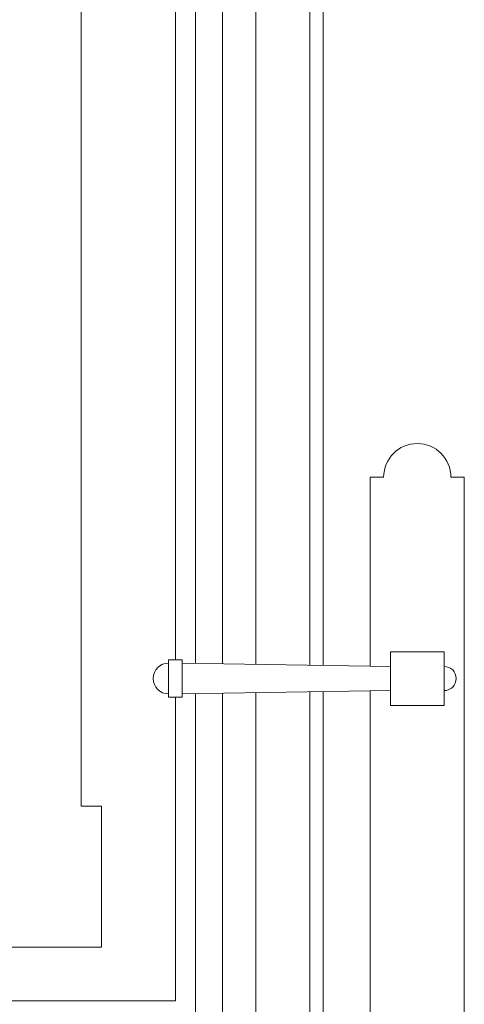
# Model space of a CAD drawing. Units: millimetres. Extents: x 746 to 4703, y 622 to 2168.
# Drawn here: x 1226 to 1243, y 1531 to 1568 of the extents above; entities that cross this region are included whole.
import ezdxf

# ---------------------------------------------------------------- set-up
doc = ezdxf.new("R2010")
doc.units = ezdxf.units.MM
doc.layers.add('WAW_DRZWI', color=36, linetype='Continuous', lineweight=9)

msp = doc.modelspace()

# ---------------------------------------------------------------- linework, layer by layer
at = {"layer": 'WAW_DRZWI'}
for p, q in [((1237.6, 1602.697), (1237.6, 1543.688)), ((1228.6, 1538.447), (1228.6, 1589.697)), ((1239.35, 1550.697), (1239.85, 1550.697)), ((1239.35, 1550.697), (1239.35, 1543.659)), ((1242.35, 1550.697), (1242.85, 1550.697)), ((1242.85, 1550.697), (1242.85, 1529.697)), ((1232.35, 1543.897), (1231.85, 1543.897)), ((1231.85, 1543.897), (1231.85, 1542.497)), ((1232.35, 1543.897), (1232.35, 1542.497)), ((1240.1, 1543.647), (1232.35, 1543.772)), ((1232.35, 1542.622), (1240.1, 1542.747)), ((1237.6, 1542.707), (1237.6, 1525.697)), ((1239.35, 1542.735), (1239.35, 1529.697)), ((1231.85, 1542.497), (1232.35, 1542.497)), ((1229.35, 1538.447), (1228.6, 1538.447)), ((1229.35, 1533.197), (1229.35, 1538.447)), ((1229.35, 1533.197), (1204.85, 1533.197))]:
    msp.add_line(p, q, dxfattribs=at)
for points in [[(1237.1, 1542.699), (1237.1, 1526.197), (1197.1, 1526.197), (1197.1, 1602.197), (1237.1, 1602.197), (1237.1, 1543.696)], [(1235.1, 1542.667), (1235.1, 1528.197), (1199.1, 1528.197), (1199.1, 1600.197), (1235.1, 1600.197), (1235.1, 1543.728)], [(1233.85, 1542.646), (1233.85, 1529.447), (1200.35, 1529.447), (1200.35, 1598.947), (1233.85, 1598.947), (1233.85, 1543.748)], [(1232.85, 1542.63), (1232.85, 1530.447), (1201.35, 1530.447), (1201.35, 1597.947), (1232.85, 1597.947), (1232.85, 1543.764)], [(1232.1, 1542.497), (1232.1, 1531.197), (1202.1, 1531.197), (1202.1, 1597.197), (1232.1, 1597.197), (1232.1, 1543.897)]]:
    msp.add_lwpolyline(points, dxfattribs=at)
msp.add_lwpolyline([(1242.1, 1544.197), (1240.1, 1544.197), (1240.1, 1542.197), (1242.1, 1542.197)], close=True, dxfattribs=at)
for centre, radius, start, end in [((1241.1, 1550.697), 1.25, 0, 180), ((1231.85, 1543.197), 0.575, 90, 270), ((1242.1, 1543.197), 0.45, 270, 90)]:
    msp.add_arc(centre, radius, start, end, dxfattribs=at)

doc.saveas('drawing.dxf')
